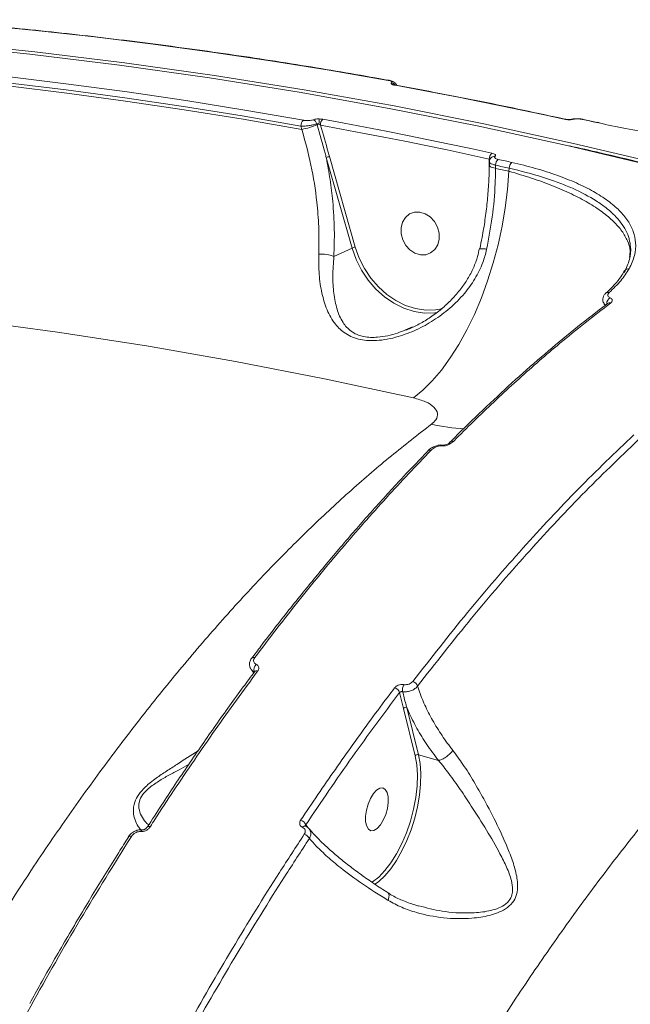
# Model space of a CAD drawing. Units: millimetres. Extents: x -460 to 9301, y 1077 to 9461.
# Drawn here: x 6783 to 6907, y 5583 to 5783 of the extents above; entities that cross this region are included whole.
import ezdxf

# ---------------------------------------------------------------- set-up
doc = ezdxf.new("R2010")
doc.units = ezdxf.units.MM
doc.layers.add('DiKom', color=7, linetype='Continuous')

msp = doc.modelspace()

# ---------------------------------------------------------------- linework, layer by layer
at = {"layer": 'DiKom', "color": 7, "linetype": 'Continuous', "lineweight": 15}
for p, q in [((6839.94, 5761.29), (6840.13, 5760.62)), ((6843.13, 5761.76), (6843.2, 5761.54)), ((6897.18, 5762.65), (6899.95, 5762.03)), ((6899.8, 5762.02), (6900.25, 5761.93)), ((6899.98, 5762.03), (6899.95, 5762.03)), ((6899.99, 5762.07), (6900.41, 5761.97)), ((6850.94, 5736.79), (6845.72, 5755.14)), ((6845.06, 5754.93), (6850.28, 5736.59)), ((6878.06, 5753.76), (6878.03, 5751.85)), ((6878.07, 5754.62), (6878.06, 5753.76)), ((6878.06, 5753.76), (6878.12, 5753.75)), ((6878.12, 5753.35), (6878.12, 5754.07)), ((6878.12, 5753.35), (6878.12, 5753.33)), ((6879.36, 5752.74), (6879.36, 5753.37)), ((6882.12, 5752.76), (6882.06, 5752.14)), ((6846.6, 5734.85), (6850.28, 5736.59)), ((6876.21, 5736.42), (6876.21, 5736.43)), ((6901.66, 5727.4), (6901.7, 5727.43)), ((6901.56, 5724.97), (6901.31, 5725.33)), ((6862.5, 5720.59), (6861.09, 5720.01)), ((6829.94, 5653.49), (6829.91, 5653.45)), ((6830.52, 5650.75), (6830.51, 5650.74)), ((6859.91, 5646.53), (6860.69, 5643.3)), ((6863.74, 5633.94), (6861.36, 5643.52)), ((6860.69, 5643.3), (6863.07, 5633.72)), ((6867.78, 5632.78), (6863.74, 5633.94)), ((6808.8, 5619.27), (6808.8, 5619.26)), ((6804.96, 5617.28), (6804.94, 5617.24))]:
    msp.add_line(p, q, dxfattribs=at)
at = {"layer": 'DiKom', "color": 7, "linetype": 'Continuous', "lineweight": 15, "flags": 128}
for points in [[(6694.41, 5781.62), (6712.47, 5781.18), (6730.57, 5780.39), (6748.7, 5779.24), (6766.85, 5777.73), (6785.02, 5775.87), (6803.21, 5773.66), (6821.4, 5771.09), (6839.6, 5768.17), (6857.79, 5764.89), (6875.98, 5761.27), (6894.14, 5757.3)], [(6910.65, 5754.1), (6895.16, 5757.77), (6876.99, 5761.75), (6858.8, 5765.37), (6840.61, 5768.64), (6822.41, 5771.56), (6804.22, 5774.13), (6786.03, 5776.35), (6767.86, 5778.21), (6749.71, 5779.71), (6731.58, 5780.86), (6713.48, 5781.66), (6695.42, 5782.1)], [(6762.45, 5782.83), (6774.32, 5781.83), (6786.2, 5780.67), (6798.09, 5779.36), (6809.98, 5777.9), (6821.88, 5776.29), (6833.78, 5774.53), (6845.68, 5772.62), (6857.58, 5770.56)], [(6744.89, 5773.55), (6756.75, 5772.55), (6768.62, 5771.39), (6780.5, 5770.09), (6792.38, 5768.63), (6804.27, 5767.02), (6816.16, 5765.26), (6828.05, 5763.35), (6839.94, 5761.29)], [(6840.43, 5762.47), (6828.54, 5764.54), (6816.64, 5766.45), (6804.74, 5768.21), (6792.84, 5769.82), (6780.95, 5771.28), (6769.06, 5772.59), (6757.18, 5773.74), (6745.31, 5774.75)], [(6840.13, 5760.62), (6828.21, 5762.69), (6816.3, 5764.6), (6804.39, 5766.37), (6792.48, 5767.98), (6780.57, 5769.44), (6768.67, 5770.75), (6756.77, 5771.91), (6744.88, 5772.91)], [(6857.72, 5770.57), (6857.67, 5770.58), (6857.58, 5770.56)], [(6859.15, 5769.58), (6859.1, 5769.59), (6859, 5769.57)], [(6859, 5769.57), (6863.28, 5768.78), (6867.56, 5767.97), (6871.84, 5767.14), (6876.12, 5766.29), (6880.39, 5765.42), (6884.67, 5764.53), (6888.94, 5763.62), (6893.22, 5762.7)], [(6843.88, 5761.48), (6848.15, 5760.69), (6852.43, 5759.88), (6856.7, 5759.06), (6860.98, 5758.21), (6865.25, 5757.34), (6869.52, 5756.45), (6873.79, 5755.55), (6878.07, 5754.62)], [(6878.6, 5755.8), (6874.32, 5756.73), (6870.05, 5757.64), (6865.77, 5758.52), (6861.49, 5759.39), (6857.22, 5760.24), (6852.94, 5761.07), (6848.66, 5761.88), (6844.38, 5762.67)], [(6893.37, 5762.71), (6893.31, 5762.72), (6893.22, 5762.7)], [(6897.18, 5762.65), (6897.13, 5762.66), (6897.04, 5762.64)], [(6897.04, 5762.64), (6897.38, 5762.56), (6897.73, 5762.48), (6898.07, 5762.41), (6898.42, 5762.33), (6898.76, 5762.25), (6899.11, 5762.17), (6899.45, 5762.1), (6899.8, 5762.02)], [(6899.95, 5762.03), (6899.89, 5762.04), (6899.8, 5762.02)], [(6894.14, 5757.3), (6894.15, 5757.3), (6912.3, 5752.97), (6930.43, 5748.31), (6948.52, 5743.29)], [(6878.12, 5753.33), (6878.15, 5753.23), (6878.26, 5753.12), (6878.44, 5753), (6878.69, 5752.9), (6879, 5752.81), (6879.36, 5752.74)], [(6879.36, 5753.37), (6879.71, 5753.3), (6880.05, 5753.22), (6880.4, 5753.14), (6880.74, 5753.07), (6881.09, 5752.99), (6881.43, 5752.91), (6881.78, 5752.83), (6882.12, 5752.76)], [(6882.66, 5753.94), (6882.31, 5754.01), (6881.97, 5754.09), (6881.62, 5754.17), (6881.28, 5754.25), (6880.93, 5754.32), (6880.58, 5754.4), (6880.24, 5754.48), (6879.89, 5754.55)], [(6882.06, 5752.14), (6881.77, 5748.46), (6881.31, 5744.73), (6880.67, 5740.99), (6879.86, 5737.25), (6878.88, 5733.57), (6877.75, 5729.97), (6876.48, 5726.49), (6875.07, 5723.15), (6873.54, 5719.99), (6871.91, 5717.04), (6870.19, 5714.32), (6868.39, 5711.86), (6866.53, 5709.68), (6864.63, 5707.8), (6862.71, 5706.24)], [(6882.06, 5752.14), (6881.72, 5752.21), (6881.38, 5752.29), (6881.05, 5752.36), (6880.71, 5752.44), (6880.37, 5752.51), (6880.03, 5752.59), (6879.7, 5752.66), (6879.36, 5752.74)], [(6860.23, 5739.48), (6860.21, 5740.71), (6860.51, 5741.85), (6861.09, 5742.8), (6861.92, 5743.49), (6862.92, 5743.86), (6864.02, 5743.87), (6865.11, 5743.54), (6866.13, 5742.88), (6866.97, 5741.95), (6867.58, 5740.83), (6867.91, 5739.6), (6867.92, 5738.36), (6867.63, 5737.22), (6867.04, 5736.27), (6866.21, 5735.59), (6865.21, 5735.22), (6864.12, 5735.2), (6863.02, 5735.54), (6862.01, 5736.2), (6861.16, 5737.13), (6860.55, 5738.25), (6860.23, 5739.48)], [(6850.28, 5736.59), (6851.09, 5734.29), (6852.18, 5732.11), (6853.52, 5730.08), (6855.09, 5728.26), (6856.85, 5726.69), (6858.76, 5725.39), (6860.78, 5724.4), (6862.87, 5723.74), (6864.98, 5723.42), (6867.07, 5723.45), (6867.61, 5723.52)], [(6868.53, 5724.26), (6867.22, 5724.05), (6865.2, 5724.02), (6863.15, 5724.33), (6861.13, 5724.97), (6859.17, 5725.93), (6857.31, 5727.19), (6855.61, 5728.72), (6854.09, 5730.48), (6852.78, 5732.45), (6851.73, 5734.56), (6850.94, 5736.79)], [(6700.69, 5728.15), (6718.64, 5727.15), (6736.61, 5725.8), (6754.61, 5724.08), (6772.62, 5722), (6790.64, 5719.56), (6808.66, 5716.77), (6826.69, 5713.61), (6844.7, 5710.1), (6862.71, 5706.24)], [(6865.64, 5695.49), (6865.61, 5695.46), (6865.61, 5695.46)], [(6868.49, 5696.5), (6868.52, 5696.54), (6868.55, 5696.58), (6868.58, 5696.61), (6868.61, 5696.64), (6868.64, 5696.66), (6868.66, 5696.67), (6868.69, 5696.67), (6868.72, 5696.67)], [(6863.07, 5633.72), (6863.39, 5631.88), (6863.52, 5629.83), (6863.45, 5627.6), (6863.18, 5625.27), (6862.73, 5622.87), (6862.1, 5620.48), (6861.31, 5618.14), (6860.37, 5615.92), (6859.31, 5613.87), (6858.16, 5612.03), (6856.94, 5610.45), (6855.68, 5609.16), (6854.41, 5608.21), (6854.35, 5608.18)], [(6854.8, 5607.63), (6855.7, 5608.26), (6856.94, 5609.41), (6858.16, 5610.84), (6859.32, 5612.53), (6860.4, 5614.44), (6861.38, 5616.53), (6862.25, 5618.75), (6862.97, 5621.06), (6863.53, 5623.4), (6863.93, 5625.73), (6864.16, 5628), (6864.2, 5630.15), (6864.06, 5632.15), (6863.74, 5633.94)], [(6856.51, 5627.21), (6855.9, 5627.16), (6855.25, 5626.77), (6854.61, 5626.05), (6854.02, 5625.08), (6853.53, 5623.93), (6853.19, 5622.7), (6853.03, 5621.48), (6853.04, 5620.37), (6853.25, 5619.47), (6853.62, 5618.84), (6854.12, 5618.54), (6854.73, 5618.59), (6855.38, 5618.99), (6856.03, 5619.7), (6856.62, 5620.67), (6857.1, 5621.82), (6857.44, 5623.06), (6857.61, 5624.28), (6857.59, 5625.38), (6857.39, 5626.29), (6857.02, 5626.91), (6856.51, 5627.21)], [(6809.43, 5619.37), (6809.27, 5619.41), (6809.12, 5619.42), (6808.99, 5619.4), (6808.89, 5619.36), (6808.82, 5619.29), (6808.8, 5619.27)], [(6805.59, 5617.38), (6805.43, 5617.41), (6805.29, 5617.42), (6805.16, 5617.41), (6805.06, 5617.37), (6804.98, 5617.31), (6804.96, 5617.28)], [(6807.48, 5618.36), (6807.52, 5618.45), (6807.56, 5618.52), (6807.61, 5618.59), (6807.65, 5618.64), (6807.7, 5618.68), (6807.75, 5618.71), (6807.79, 5618.72), (6807.84, 5618.71)]]:
    msp.add_lwpolyline(points, dxfattribs=at)
at = {"layer": 'DiKom', "color": 7, "linetype": 'Continuous', "lineweight": 15}
for centre, radius, start, end in [((6858.14, 5769.04), 1.03, 34.1365, 81.7063), ((6858.54, 5769.05), 0.681, 66.8006, 97.9149), ((6841.4, 5761.37), 1.47, 131.1831, 183.2457), ((6836.1, 5779.69), 19.49, 281.9238, 291.3542), ((6842.03, 5761.51), 1.13, 12.4909, 70.6973), ((6844.49, 5758.26), 3.52, 104.9394, 111.6127), ((6853.35, 5761.73), 9.76, 174.0256, 180.3579), ((6845.34, 5761.57), 1.46, 130.8765, 183.1666), ((6894.96, 5762.1), 0.591, 73.1502, 104.3669), ((6846.44, 5751.63), 3.58, 101.6275, 112.7166), ((6879.58, 5754.65), 1.51, 130.3722, 181.1727), ((6879.11, 5754.35), 0.841, 80.4175, 129.9356), ((6880.88, 5753.4), 1.52, 130.5915, 180.9495), ((6883.65, 5752.78), 1.52, 130.5499, 180.7883), ((6844.27, 5729.9), 5.47, 64.845, 97.5701), ((6851.66, 5733.28), 3.58, 101.6275, 112.7166), ((6876.61, 5733.1), 3.35, 73.6859, 96.8218), ((6906.28, 5731.52), 0.884, 81.1947, 151.5295), ((6902.17, 5726.86), 0.745, 74.8629, 129.4722), ((6903.31, 5725.29), 1.44, 122.0724, 177.865), ((6902.43, 5724.79), 0.683, 72.0125, 126.8549), ((6874.13, 5733.05), 33.08, 256.4285, 268.0249), ((6868.84, 5698.37), 1.7, 264.0857, 321.0751), ((6870.61, 5696.82), 0.638, 70.0748, 133.1958), ((6866.06, 5695.02), 0.63, 69.6422, 131.6634), ((6830.34, 5653.08), 0.572, 65.9056, 134.7237), ((6831.72, 5651.21), 1.32, 129.8581, 203.3117), ((6830.93, 5650.36), 0.562, 65.1914, 136.5454), ((6858.51, 5646.08), 1.47, 17.7535, 74.1787), ((6862.91, 5647.08), 2.41, 154.1573, 188.9748), ((6862.16, 5647.34), 1.48, 19.3442, 73.7688), ((6861.19, 5642.9), 0.645, 74.8048, 141.1154), ((6863.57, 5633.32), 0.645, 74.8047, 141.1162), ((6839.45, 5619.12), 1.6, 23.6327, 74.7619), ((6840.74, 5618.91), 0.587, 79.7907, 147.2618), ((6840.17, 5616.23), 1.64, 26.0573, 74.3907)]:
    msp.add_arc(centre, radius, start, end, dxfattribs=at)
for points, knots in [([(6762.57, 5782.85), (6765.53, 5782.61), (6774.11, 5781.91), (6788.32, 5780.53), (6805.2, 5778.59), (6822.09, 5776.35), (6838.7, 5773.85), (6850.57, 5771.85), (6856.81, 5770.73), (6857.72, 5770.57)], [0, 0, 0, 0, 0.0934434, 0.2709077, 0.448374, 0.6258411, 0.8033092, 0.9714394, 1, 1, 1, 1]), ([(6857.58, 5770.56), (6857.73, 5770.52), (6858.03, 5770.46), (6858.31, 5770.33), (6858.42, 5770.19), (6858.33, 5770.11), (6858.29, 5770.06)], [0, 0, 0, 0, 0.256621, 0.513659, 0.761223, 1, 1, 1, 1]), ([(6857.71, 5770.57), (6857.75, 5770.56), (6858.08, 5770.51), (6858.5, 5770.38), (6858.96, 5770.1), (6859.22, 5769.79), (6859.27, 5769.59), (6859.28, 5769.52)], [0, 0, 0, 0, 0.056023, 0.451624, 0.712355, 0.912175, 1, 1, 1, 1]), ([(6858.29, 5770.06), (6858.25, 5770.03), (6858.16, 5769.95), (6858.23, 5769.83), (6858.38, 5769.75), (6858.44, 5769.72)], [0, 0, 0, 0, 0.350959, 0.701391, 1, 1, 1, 1]), ([(6858.44, 5769.72), (6858.48, 5769.7), (6858.63, 5769.64), (6858.85, 5769.6), (6859, 5769.57)], [0, 0, 0, 0, 0.2879213, 1, 1, 1, 1]), ([(6858.8, 5769.67), (6858.8, 5769.68), (6858.8, 5769.68), (6858.8, 5769.67), (6858.81, 5769.67)], [0, 0, 0, 0, 0.3367662, 1, 1, 1, 1]), ([(6858.8, 5769.67), (6858.82, 5769.67), (6858.85, 5769.66), (6858.97, 5769.62), (6859.09, 5769.6), (6859.15, 5769.59)], [0, 0, 0, 0, 0.2803509, 0.6223189, 1, 1, 1, 1]), ([(6859.15, 5769.58), (6862.11, 5769.03), (6870.71, 5767.44), (6882.12, 5765.15), (6890.56, 5763.32), (6893.37, 5762.71)], [0, 0, 0, 0, 0.259794, 0.753205, 1, 1, 1, 1]), ([(6839.94, 5761.29), (6840.01, 5761.29), (6840.34, 5761.28), (6840.97, 5761.3), (6841.79, 5761.41), (6842.56, 5761.56), (6842.94, 5761.69), (6843.13, 5761.76)], [0, 0, 0, 0, 0.0748908, 0.3151648, 0.5451327, 0.7714954, 1, 1, 1, 1]), ([(6842.41, 5762.58), (6842.29, 5762.54), (6842.06, 5762.47), (6841.59, 5762.41), (6841.08, 5762.4), (6840.69, 5762.43), (6840.48, 5762.46), (6840.43, 5762.47)], [0, 0, 0, 0, 0.224954, 0.449581, 0.680328, 0.923813, 1, 1, 1, 1]), ([(6843.64, 5762.74), (6843.5, 5762.74), (6843.2, 5762.74), (6842.76, 5762.68), (6842.52, 5762.61), (6842.41, 5762.58)], [0, 0, 0, 0, 0.298623, 0.649048, 1, 1, 1, 1]), ([(6843.13, 5761.76), (6843.17, 5761.76), (6843.21, 5761.77), (6843.31, 5761.76), (6843.43, 5761.74), (6843.53, 5761.69), (6843.59, 5761.66)], [0, 0, 0, 0, 0.261838, 0.3210036, 0.6715723, 1, 1, 1, 1]), ([(6843.2, 5761.54), (6843.75, 5759.62), (6844.38, 5757.42), (6844.98, 5755.22), (6845.06, 5754.93)], [0, 0, 0, 0, 0.8707687, 1, 1, 1, 1]), ([(6843.59, 5761.66), (6843.66, 5761.63), (6843.76, 5761.57), (6843.85, 5761.5), (6843.88, 5761.48)], [0, 0, 0, 0, 0.705379, 1, 1, 1, 1]), ([(6844.38, 5762.67), (6844.31, 5762.68), (6844.08, 5762.72), (6843.82, 5762.73), (6843.64, 5762.74)], [0, 0, 0, 0, 0.287922, 1, 1, 1, 1]), ([(6845.72, 5755.14), (6845.64, 5755.42), (6845.03, 5757.54), (6844.41, 5759.65), (6843.88, 5761.48)], [0, 0, 0, 0, 0.134365, 1, 1, 1, 1]), ([(6893.22, 5762.7), (6893.24, 5762.69), (6893.41, 5762.66), (6893.77, 5762.6), (6894.28, 5762.58), (6894.76, 5762.6), (6895.01, 5762.64), (6895.13, 5762.67)], [0, 0, 0, 0, 0.0372318, 0.2778758, 0.5185808, 0.7592337, 1, 1, 1, 1]), ([(6893.37, 5762.71), (6893.4, 5762.71), (6893.51, 5762.68), (6893.77, 5762.64), (6894.14, 5762.62), (6894.47, 5762.63), (6894.71, 5762.65), (6894.78, 5762.67), (6894.81, 5762.68)], [0, 0, 0, 0, 0.061086, 0.255486, 0.472738, 0.697195, 0.869548, 1, 1, 1, 1]), ([(6894.81, 5762.67), (6894.84, 5762.68), (6895.11, 5762.76), (6895.59, 5762.8), (6896.08, 5762.78), (6896.27, 5762.77)], [0, 0, 0, 0, 0.0754522, 0.6523647, 1, 1, 1, 1]), ([(6895.13, 5762.67), (6895.25, 5762.69), (6895.49, 5762.74), (6895.98, 5762.76), (6896.49, 5762.73), (6896.84, 5762.68), (6897.01, 5762.64), (6897.04, 5762.64)], [0, 0, 0, 0, 0.240736, 0.481357, 0.722092, 0.962799, 1, 1, 1, 1]), ([(6896.27, 5762.77), (6896.33, 5762.77), (6896.65, 5762.76), (6896.95, 5762.7), (6897.18, 5762.65)], [0, 0, 0, 0, 0.209487, 1, 1, 1, 1]), ([(6900.25, 5761.93), (6902.04, 5761.55), (6905.76, 5760.75), (6911.56, 5759.78), (6917.39, 5758.96), (6923.03, 5758.32), (6928.7, 5757.8), (6934.33, 5757.41), (6939.84, 5757.16), (6945.16, 5757.02), (6950.21, 5757.01), (6954.55, 5757.08), (6957.02, 5757.2), (6958.05, 5757.25)], [0, 0, 0, 0, 0.0973901, 0.2029663, 0.294015, 0.3853517, 0.4763986, 0.5677237, 0.6593415, 0.7506668, 0.8420174, 0.9336603, 1, 1, 1, 1]), ([(6840.13, 5760.62), (6840.78, 5758.22), (6842.12, 5753.36), (6843.13, 5746.72), (6843.63, 5740.65), (6843.58, 5737.19), (6843.55, 5735.32)], [0, 0, 0, 0, 0.284862, 0.57775, 0.771567, 1, 1, 1, 1]), ([(6894.31, 5757.29), (6896.4, 5756.82), (6904.1, 5755.09), (6917.41, 5751.8), (6933.46, 5747.62), (6943.88, 5744.67), (6948.7, 5743.31)], [0, 0, 0, 0, 0.114597, 0.424107, 0.733617, 1, 1, 1, 1]), ([(6879.25, 5755.18), (6879.25, 5755.19), (6879.32, 5755.25), (6879.37, 5755.37), (6879.27, 5755.54), (6879.01, 5755.69), (6878.74, 5755.76), (6878.6, 5755.8)], [0, 0, 0, 0, 0.03729, 0.278236, 0.519046, 0.759558, 1, 1, 1, 1]), ([(6879.89, 5754.55), (6879.76, 5754.59), (6879.48, 5754.66), (6879.22, 5754.82), (6879.12, 5754.99), (6879.17, 5755.11), (6879.24, 5755.17), (6879.25, 5755.18)], [0, 0, 0, 0, 0.240475, 0.481017, 0.721889, 0.962879, 1, 1, 1, 1]), ([(6846.6, 5734.85), (6846.66, 5736.66), (6846.78, 5740.31), (6846.45, 5745.58), (6845.88, 5750.48), (6845.33, 5753.44), (6845.06, 5754.93)], [0, 0, 0, 0, 0.279448, 0.563418, 0.780713, 1, 1, 1, 1]), ([(6876.16, 5736.44), (6876.32, 5737.2), (6876.73, 5739.13), (6877.24, 5742.28), (6877.68, 5745.86), (6877.96, 5749.43), (6878.08, 5751.93), (6878.07, 5753.2), (6878.07, 5753.33)], [0, 0, 0, 0, 0.135493, 0.344644, 0.555093, 0.766126, 0.976756, 1, 1, 1, 1]), ([(6878.07, 5754.62), (6878.11, 5754.6), (6878.18, 5754.58), (6878.22, 5754.55), (6878.23, 5754.54)], [0, 0, 0, 0, 0.709133, 1, 1, 1, 1]), ([(6878.13, 5754.07), (6878.13, 5754.06), (6878.08, 5753.97), (6878.26, 5753.78), (6878.67, 5753.54), (6879.13, 5753.43), (6879.36, 5753.37)], [0, 0, 0, 0, 0.030302, 0.353689, 0.676796, 1, 1, 1, 1]), ([(6878.13, 5754.07), (6878.13, 5754.09), (6878.1, 5754.26), (6878.22, 5754.57), (6878.4, 5754.86), (6878.54, 5754.96), (6878.57, 5754.99)], [0, 0, 0, 0, 0.055422, 0.486603, 0.869279, 1, 1, 1, 1]), ([(6906.42, 5732.4), (6906.83, 5733.28), (6907.66, 5735.05), (6907.85, 5737.56), (6907.36, 5739.92), (6906.25, 5742.1), (6904.52, 5744.2), (6902.17, 5746.19), (6899.26, 5748.06), (6895.81, 5749.79), (6891.86, 5751.36), (6887.49, 5752.77), (6884.27, 5753.55), (6882.66, 5753.94)], [0, 0, 0, 0, 0.100969, 0.201936, 0.290338, 0.379023, 0.467424, 0.556114, 0.645089, 0.73378, 0.822425, 0.911353, 1, 1, 1, 1]), ([(6877.55, 5736.32), (6877.96, 5738.5), (6878.8, 5742.93), (6879.28, 5748.47), (6879.34, 5751.71), (6879.36, 5752.74)], [0, 0, 0, 0, 0.39848, 0.808515, 1, 1, 1, 1]), ([(6906.5, 5734.77), (6906.56, 5735.21), (6906.71, 5736.29), (6906.15, 5738.06), (6905.04, 5740.03), (6903.32, 5741.99), (6901.01, 5743.91), (6898.17, 5745.78), (6894.81, 5747.56), (6890.97, 5749.22), (6886.74, 5750.77), (6883.62, 5751.68), (6882.06, 5752.14)], [0, 0, 0, 0, 0.070795, 0.17371, 0.276942, 0.379856, 0.483123, 0.58671, 0.689976, 0.79321, 0.896766, 1, 1, 1, 1]), ([(6882.12, 5752.76), (6884.44, 5752.19), (6887.95, 5751.32), (6892.07, 5749.88), (6895.88, 5748.33), (6899.16, 5746.6), (6901.81, 5744.73), (6904.04, 5742.77), (6905.55, 5740.68), (6906.32, 5739.03), (6906.42, 5738.42), (6906.43, 5738.37)], [0, 0, 0, 0, 0.178198, 0.26962, 0.361714, 0.539912, 0.63136, 0.723488, 0.901029, 0.992137, 1, 1, 1, 1]), ([(6906.43, 5738.37), (6906.54, 5737.86), (6906.83, 5736.51), (6906.63, 5734.26), (6905.83, 5732.53), (6905.43, 5731.65)], [0, 0, 0, 0, 0.234386, 0.614041, 1, 1, 1, 1]), ([(6843.55, 5735.32), (6843.55, 5733.94), (6843.53, 5731.15), (6844.11, 5727.39), (6845.14, 5723.98), (6846.67, 5721.22), (6848.54, 5719.44), (6850.37, 5718.49), (6852.39, 5717.89), (6854.83, 5717.75), (6857.43, 5718.08), (6860.17, 5718.74), (6863.36, 5719.96), (6866.87, 5721.89), (6870.17, 5724.35), (6872.99, 5727.17), (6875.24, 5730.3), (6876.77, 5733.32), (6877.32, 5735.42), (6877.55, 5736.32)], [0, 0, 0, 0, 0.0747582, 0.1519095, 0.2273908, 0.3051764, 0.3688496, 0.4010394, 0.4343296, 0.4904571, 0.5278011, 0.5660845, 0.6301027, 0.6957657, 0.7637287, 0.8332237, 0.8928272, 0.9540615, 1, 1, 1, 1]), ([(6861.12, 5719.94), (6861.28, 5720), (6862.24, 5720.35), (6863.96, 5721.2), (6866.24, 5722.56), (6868.43, 5724.22), (6870.5, 5726.14), (6872.26, 5728.2), (6873.77, 5730.34), (6874.9, 5732.54), (6875.7, 5734.61), (6875.97, 5735.93), (6876.07, 5736.46)], [0, 0, 0, 0, 0.022225, 0.131681, 0.245767, 0.364652, 0.487112, 0.611019, 0.71549, 0.825382, 0.930883, 1, 1, 1, 1]), ([(6861.09, 5720.01), (6860.57, 5719.78), (6859.42, 5719.28), (6857.51, 5718.79), (6855.17, 5718.42), (6852.58, 5718.51), (6850.93, 5719.18), (6849.51, 5720.14), (6848.23, 5721.6), (6847.15, 5724.18), (6846.54, 5727.35), (6846.32, 5730.9), (6846.5, 5733.52), (6846.6, 5734.85)], [0, 0, 0, 0, 0.051286, 0.112612, 0.175402, 0.264114, 0.351742, 0.367573, 0.472172, 0.60133, 0.73479, 0.865735, 1, 1, 1, 1]), ([(6901.64, 5727.42), (6901.76, 5727.52), (6902.48, 5728.13), (6903.54, 5729.25), (6904.72, 5730.67), (6905.23, 5731.57), (6905.46, 5731.96)], [0, 0, 0, 0, 0.067159, 0.40181, 0.737305, 1, 1, 1, 1]), ([(6902.36, 5727.58), (6903.2, 5728.37), (6904.88, 5729.95), (6905.91, 5731.58), (6906.42, 5732.4)], [0, 0, 0, 0, 0.496493, 1, 1, 1, 1]), ([(6901.38, 5725.33), (6901.3, 5725.42), (6901.09, 5725.69), (6901.03, 5726.26), (6901.2, 5726.84), (6901.45, 5727.22), (6901.66, 5727.38), (6901.71, 5727.42)], [0, 0, 0, 0, 0.142973, 0.415521, 0.655749, 0.915329, 1, 1, 1, 1]), ([(6902.55, 5726.51), (6902.45, 5726.56), (6902.24, 5726.67), (6902.07, 5726.91), (6902.06, 5727.23), (6902.25, 5727.45), (6902.36, 5727.58)], [0, 0, 0, 0, 0.1849053, 0.368597, 0.6500906, 1, 1, 1, 1]), ([(6870.19, 5697.27), (6870.66, 5697.76), (6873.09, 5700.25), (6877.5, 5704.49), (6883.41, 5709.97), (6889.31, 5715.16), (6895.21, 5720.04), (6899.45, 5723.42), (6901.73, 5725.09), (6902.04, 5725.32)], [0, 0, 0, 0, 0.0444669, 0.2305689, 0.416249, 0.6012942, 0.7858975, 0.9708698, 1, 1, 1, 1]), ([(6870.83, 5697.42), (6871.17, 5697.77), (6872.86, 5699.47), (6877.29, 5703.82), (6884.11, 5710.18), (6893.02, 5717.96), (6899.2, 5722.76), (6902.65, 5725.44)], [0, 0, 0, 0, 0.0321659, 0.1608352, 0.4183961, 0.6759569, 1, 1, 1, 1]), ([(6901.37, 5725.32), (6901.41, 5725.24), (6901.46, 5725.14), (6901.58, 5725.07), (6901.6, 5725.06)], [0, 0, 0, 0, 0.782987, 1, 1, 1, 1]), ([(6902.02, 5725.34), (6902.04, 5725.35), (6902.08, 5725.38), (6902.07, 5725.37), (6902.06, 5725.36)], [0, 0, 0, 0, 0.577628, 1, 1, 1, 1]), ([(6902.65, 5725.44), (6902.67, 5725.46), (6902.84, 5725.59), (6903.01, 5725.83), (6903.01, 5726.12), (6902.86, 5726.35), (6902.65, 5726.46), (6902.55, 5726.51)], [0, 0, 0, 0, 0.063935, 0.388591, 0.645587, 0.822299, 1, 1, 1, 1]), ([(6862.71, 5706.24), (6863.58, 5705.99), (6865.32, 5705.51), (6867.02, 5704.38), (6867.75, 5703.1), (6867.48, 5701.88), (6866.7, 5701.18), (6866.37, 5700.89)], [0, 0, 0, 0, 0.218019, 0.433237, 0.643789, 0.851437, 1, 1, 1, 1]), ([(6765.87, 5235.56), (6766.43, 5241.46), (6767.56, 5253.26), (6769.85, 5271.28), (6772.59, 5289.52), (6775.83, 5308.06), (6779.56, 5326.79), (6783.79, 5345.75), (6788.51, 5364.75), (6793.37, 5382.55), (6798.26, 5399.07), (6803.1, 5414.33), (6808.23, 5429.5), (6813.66, 5444.57), (6819.37, 5459.52), (6825.38, 5474.33), (6831.65, 5488.93), (6838.1, 5503.09), (6844.71, 5516.86), (6851.46, 5530.17), (6858.43, 5543.18), (6865.6, 5555.88), (6872.99, 5568.26), (6880.57, 5580.27), (6888.31, 5591.88), (6896.11, 5602.9), (6903.98, 5613.38), (6911.86, 5623.26), (6919.85, 5632.67), (6927.95, 5641.6), (6936.15, 5650.03), (6944.43, 5657.93), (6952.76, 5665.27), (6961.22, 5672.09), (6969.79, 5678.35), (6978.44, 5684.02), (6987.07, 5688.99), (6995.65, 5693.26), (7004.14, 5696.82), (7012.55, 5699.64), (7020.87, 5701.79), (7026.32, 5702.6), (7029.04, 5703.01)], [0, 0, 0, 0, 0.027681, 0.055363, 0.083423, 0.111482, 0.140112, 0.168742, 0.197777, 0.226811, 0.250286, 0.274008, 0.297742, 0.321464, 0.345573, 0.369694, 0.393803, 0.418181, 0.441578, 0.465222, 0.488877, 0.512521, 0.53655, 0.56059, 0.584619, 0.608915, 0.632257, 0.655844, 0.679443, 0.70303, 0.727002, 0.750984, 0.774955, 0.799193, 0.824178, 0.849162, 0.874296, 0.89943, 0.924497, 0.949564, 0.974782, 1, 1, 1, 1]), ([(6866.37, 5700.89), (6863.66, 5698.8), (6858.26, 5694.63), (6850.12, 5687.62), (6841.99, 5680.07), (6833.8, 5671.89), (6825.6, 5663.09), (6817.38, 5653.66), (6809.22, 5643.67), (6801.23, 5633.26), (6793.43, 5622.5), (6784.93, 5610.1), (6775.71, 5595.75), (6765.87, 5579.29), (6757.07, 5563.49), (6749.27, 5548.57), (6742.47, 5534.87), (6735.95, 5521.01), (6729.71, 5507.02), (6723.68, 5492.74), (6717.82, 5478.1), (6712.17, 5463.14), (6706.73, 5447.86), (6701.56, 5432.39), (6696.71, 5416.92), (6692.2, 5401.53), (6688.02, 5386.21), (6684.11, 5370.81), (6680.48, 5355.26), (6677.13, 5339.6), (6674.07, 5323.83), (6671.35, 5308.1), (6668.98, 5292.59), (6666.96, 5277.38), (6665.29, 5262.45), (6663.95, 5247.65), (6662.93, 5232.92), (6662.25, 5218.31), (6661.91, 5203.82), (6661.92, 5189.58), (6662.29, 5175.56), (6663, 5161.79), (6663.78, 5152.89), (6664.17, 5148.44)], [0, 0, 0, 0, 0.023309, 0.046618, 0.070089, 0.09356, 0.117542, 0.141524, 0.165683, 0.189842, 0.213152, 0.236462, 0.268089, 0.29974, 0.331366, 0.355525, 0.379684, 0.403011, 0.426339, 0.449828, 0.473317, 0.497316, 0.521315, 0.54549, 0.569665, 0.593031, 0.616397, 0.639924, 0.663452, 0.687489, 0.711527, 0.73574, 0.759953, 0.783377, 0.806802, 0.830388, 0.853975, 0.878071, 0.902167, 0.926438, 0.95071, 0.975355, 1, 1, 1, 1]), ([(6907.36, 5698.75), (6903.6, 5695.15), (6896.07, 5687.94), (6884.83, 5675.85), (6873.63, 5662.91), (6866.26, 5653.49), (6862.58, 5648.77)], [0, 0, 0, 0, 0.24825, 0.49719, 0.748238, 1, 1, 1, 1]), ([(6863.56, 5647.84), (6867.19, 5652.48), (6874.46, 5661.78), (6885.58, 5674.65), (6896.84, 5686.78), (6904.44, 5694.05), (6908.24, 5697.7)], [0, 0, 0, 0, 0.248251, 0.49719, 0.748239, 1, 1, 1, 1]), ([(6868.49, 5696.5), (6868.53, 5696.5), (6868.68, 5696.48), (6869.01, 5696.49), (6869.5, 5696.6), (6870.2, 5696.89), (6870.58, 5697.21), (6870.83, 5697.42)], [0, 0, 0, 0, 0.034937, 0.162044, 0.336276, 0.559168, 1, 1, 1, 1]), ([(6829.95, 5653.43), (6830.57, 5654.26), (6833.07, 5657.62), (6837.5, 5663.29), (6843.25, 5670.42), (6849.04, 5677.3), (6854.86, 5683.94), (6860.4, 5690.01), (6864, 5693.73), (6865.64, 5695.43)], [0, 0, 0, 0, 0.053161, 0.215203, 0.377368, 0.539624, 0.701933, 0.864253, 1, 1, 1, 1]), ([(6830.57, 5653.61), (6833.48, 5657.42), (6839.31, 5665.05), (6848.2, 5675.8), (6857.19, 5686.08), (6863.24, 5692.43), (6866.28, 5695.61)], [0, 0, 0, 0, 0.248874, 0.498194, 0.748869, 1, 1, 1, 1]), ([(6865.65, 5695.48), (6865.7, 5695.55), (6865.96, 5695.83), (6866.52, 5696.2), (6867.31, 5696.55), (6868.06, 5696.72), (6868.51, 5696.67), (6868.7, 5696.65)], [0, 0, 0, 0, 0.087285, 0.380925, 0.623995, 0.839674, 1, 1, 1, 1]), ([(6866.28, 5695.61), (6866.52, 5695.82), (6866.87, 5696.13), (6867.54, 5696.41), (6868, 5696.51), (6868.32, 5696.52), (6868.46, 5696.5), (6868.49, 5696.5)], [0, 0, 0, 0, 0.445609, 0.662337, 0.836485, 0.965733, 1, 1, 1, 1]), ([(6829.88, 5651.22), (6829.77, 5651.37), (6829.53, 5651.73), (6829.47, 5652.4), (6829.62, 5653.03), (6829.86, 5653.35), (6829.96, 5653.47)], [0, 0, 0, 0, 0.222672, 0.517923, 0.804809, 1, 1, 1, 1]), ([(6830.87, 5652.23), (6830.75, 5652.3), (6830.53, 5652.44), (6830.35, 5652.75), (6830.33, 5653.11), (6830.43, 5653.41), (6830.55, 5653.57), (6830.57, 5653.61)], [0, 0, 0, 0, 0.221099, 0.441851, 0.674498, 0.92513, 1, 1, 1, 1]), ([(6831.16, 5650.87), (6831.19, 5650.91), (6831.3, 5651.07), (6831.41, 5651.36), (6831.38, 5651.71), (6831.21, 5652.03), (6830.98, 5652.16), (6830.87, 5652.23)], [0, 0, 0, 0, 0.07334, 0.322529, 0.55505, 0.777384, 1, 1, 1, 1]), ([(6808.81, 5619.25), (6809.76, 5620.73), (6812.52, 5625.04), (6817.14, 5631.94), (6822.67, 5639.94), (6827.14, 5646.2), (6829.77, 5649.71), (6830.53, 5650.73)], [0, 0, 0, 0, 0.134353, 0.38929, 0.6436, 0.897192, 1, 1, 1, 1]), ([(6809.43, 5619.37), (6809.74, 5619.86), (6811.31, 5622.29), (6815.66, 5628.94), (6822.56, 5639.1), (6828.3, 5646.95), (6831.16, 5650.87)], [0, 0, 0, 0, 0.044143, 0.220721, 0.610016, 1, 1, 1, 1]), ([(6830.36, 5650.5), (6830.36, 5650.5), (6830.22, 5650.72), (6830.02, 5650.98), (6829.82, 5651.22)], [0, 0, 0, 0, 0.028538, 1, 1, 1, 1]), ([(6829.88, 5651.22), (6829.9, 5651.17), (6830.03, 5650.94), (6830.29, 5650.8), (6830.5, 5650.69)], [0, 0, 0, 0, 0.203216, 1, 1, 1, 1]), ([(6830.52, 5650.75), (6830.53, 5650.77), (6830.56, 5650.8), (6830.55, 5650.8), (6830.55, 5650.8)], [0, 0, 0, 0, 0.396076, 1, 1, 1, 1]), ([(6858.91, 5647.49), (6858.59, 5647.06), (6856.95, 5644.9), (6852.93, 5639.47), (6846.88, 5631.04), (6842.21, 5624.12), (6839.87, 5620.66)], [0, 0, 0, 0, 0.050769, 0.253855, 0.626699, 1, 1, 1, 1]), ([(6860.74, 5648.13), (6860.71, 5648.14), (6860.52, 5648.17), (6860.15, 5648.16), (6859.65, 5648.04), (6859.21, 5647.81), (6859.01, 5647.6), (6858.91, 5647.49)], [0, 0, 0, 0, 0.047929, 0.285633, 0.523625, 0.76177, 1, 1, 1, 1]), ([(6860.53, 5646.71), (6860.58, 5646.7), (6860.9, 5646.66), (6861.52, 5646.68), (6862.34, 5646.9), (6863.08, 5647.3), (6863.4, 5647.66), (6863.56, 5647.84)], [0, 0, 0, 0, 0.048531, 0.286734, 0.524699, 0.762279, 1, 1, 1, 1]), ([(6862.58, 5648.77), (6862.48, 5648.66), (6862.28, 5648.45), (6861.84, 5648.23), (6861.34, 5648.11), (6860.96, 5648.1), (6860.77, 5648.13), (6860.74, 5648.13)], [0, 0, 0, 0, 0.237809, 0.475515, 0.713504, 0.951531, 1, 1, 1, 1]), ([(6870.71, 5634.81), (6870.52, 5635.05), (6869.55, 5636.3), (6867.95, 5638.6), (6866.12, 5641.69), (6864.6, 5644.79), (6863.91, 5646.82), (6863.56, 5647.84)], [0, 0, 0, 0, 0.056391, 0.288291, 0.522768, 0.760004, 1, 1, 1, 1]), ([(6840.92, 5619.76), (6844.04, 5624.37), (6850.29, 5633.62), (6856.7, 5642.22), (6859.91, 5646.53)], [0, 0, 0, 0, 0.49945, 1, 1, 1, 1]), ([(6859.91, 5646.53), (6859.95, 5646.56), (6860.01, 5646.62), (6860.16, 5646.69), (6860.33, 5646.72), (6860.46, 5646.72), (6860.52, 5646.71), (6860.53, 5646.71)], [0, 0, 0, 0, 0.238519, 0.476973, 0.714977, 0.952219, 1, 1, 1, 1]), ([(6861.36, 5643.52), (6861.3, 5643.75), (6861.01, 5644.81), (6860.74, 5645.87), (6860.53, 5646.71)], [0, 0, 0, 0, 0.218556, 1, 1, 1, 1]), ([(6861.36, 5643.52), (6861.88, 5642.38), (6862.88, 5640.16), (6864.86, 5636.82), (6866.55, 5634.38), (6867.59, 5633.03), (6867.78, 5632.78)], [0, 0, 0, 0, 0.320831, 0.622355, 0.927231, 1, 1, 1, 1]), ([(6819.11, 5634.75), (6817.7, 5633.83), (6815.59, 5632.46), (6812.69, 5630.62), (6810.5, 5629.13), (6808.5, 5627.56), (6806.99, 5625.87), (6806.08, 5624.08), (6805.91, 5622.29), (6806.28, 5620.68), (6806.87, 5619.46), (6807.34, 5618.93), (6807.54, 5618.71)], [0, 0, 0, 0, 0.171166, 0.253799, 0.336281, 0.429699, 0.504599, 0.579569, 0.689614, 0.802868, 0.916403, 1, 1, 1, 1]), ([(6857.57, 5604.42), (6858.49, 5603.93), (6860.33, 5602.94), (6864.07, 5601.66), (6868.84, 5600.74), (6873.86, 5600.64), (6877.54, 5601.18), (6879.8, 5601.88), (6881.47, 5602.68), (6882.84, 5603.87), (6883.63, 5605.37), (6883.88, 5606.96), (6883.76, 5609), (6883.13, 5611.54), (6881.79, 5615.2), (6879.75, 5619.68), (6877.31, 5624.39), (6874.94, 5628.54), (6872.85, 5631.91), (6871.39, 5633.88), (6870.71, 5634.81)], [0, 0, 0, 0, 0.051565, 0.103894, 0.193806, 0.286397, 0.343697, 0.372759, 0.402467, 0.436679, 0.467109, 0.496462, 0.52697, 0.580376, 0.634947, 0.725167, 0.818122, 0.880203, 0.943889, 1, 1, 1, 1]), ([(6870.71, 5634.81), (6870.69, 5634.78), (6870.59, 5634.64), (6870.31, 5634.3), (6869.8, 5633.8), (6869.11, 5633.31), (6868.4, 5632.93), (6867.99, 5632.83), (6867.79, 5632.78)], [0, 0, 0, 0, 0.035035, 0.155251, 0.366439, 0.577626, 0.788813, 1, 1, 1, 1]), ([(6809.11, 5619.71), (6808.99, 5619.81), (6808.51, 5620.19), (6807.78, 5621.16), (6807.13, 5622.59), (6807.01, 5624.18), (6807.72, 5625.78), (6809.13, 5627.25), (6811.05, 5628.57), (6813.17, 5629.8), (6815.23, 5630.89), (6816.54, 5631.6), (6817.17, 5631.95)], [0, 0, 0, 0, 0.0480193, 0.183453, 0.3185032, 0.4434197, 0.5250776, 0.6064967, 0.7118438, 0.8091782, 0.9067275, 1, 1, 1, 1]), ([(6867.79, 5632.78), (6867.79, 5632.77), (6868.5, 5631.93), (6869.99, 5630.02), (6872.23, 5626.89), (6874.8, 5623.03), (6877.58, 5618.66), (6879.94, 5614.53), (6881.65, 5611.15), (6882.55, 5608.73), (6882.86, 5606.85), (6882.71, 5605.44), (6882.11, 5604.2), (6880.83, 5603.2), (6879.25, 5602.56), (6877.05, 5602.05), (6873.44, 5601.77), (6868.74, 5602.03), (6865.37, 5602.91), (6863.81, 5603.32)], [0, 0, 0, 0, 0.0000358, 0.0640291, 0.1367722, 0.2096117, 0.3158926, 0.4222576, 0.4835285, 0.5446206, 0.5850502, 0.6088662, 0.6401554, 0.6755405, 0.7073261, 0.739258, 0.8038817, 0.9094549, 1, 1, 1, 1]), ([(6867.78, 5632.78), (6867.79, 5632.78), (6867.79, 5632.78), (6867.79, 5632.78), (6867.79, 5632.78)], [0, 0, 0, 0, 0.6744349, 1, 1, 1, 1]), ([(6839.87, 5620.66), (6839.85, 5620.62), (6839.74, 5620.45), (6839.65, 5620.14), (6839.69, 5619.77), (6839.89, 5619.44), (6840.13, 5619.3), (6840.24, 5619.23)], [0, 0, 0, 0, 0.079588, 0.319488, 0.549799, 0.774859, 1, 1, 1, 1]), ([(6840.84, 5619.49), (6840.82, 5619.51), (6840.78, 5619.56), (6840.8, 5619.64), (6840.86, 5619.71), (6840.9, 5619.75), (6840.92, 5619.76)], [0, 0, 0, 0, 0.225382, 0.538545, 0.883554, 1, 1, 1, 1]), ([(6840.82, 5619.5), (6840.82, 5619.5), (6840.81, 5619.51), (6840.83, 5619.5), (6840.84, 5619.49)], [0, 0, 0, 0, 0.0386546, 1, 1, 1, 1]), ([(6840.84, 5619.48), (6840.88, 5619.46), (6841.15, 5619.36), (6841.43, 5619.18), (6841.56, 5618.95), (6841.57, 5618.93)], [0, 0, 0, 0, 0.130543, 0.934409, 1, 1, 1, 1]), ([(6841.53, 5618.94), (6841.47, 5619.03), (6841.27, 5619.3), (6841.06, 5619.57), (6840.92, 5619.76)], [0, 0, 0, 0, 0.302099, 1, 1, 1, 1]), ([(6840.61, 5617.82), (6838.93, 5615.24), (6834.01, 5607.71), (6826.01, 5594.74), (6816.69, 5578.67), (6807.56, 5561.98), (6801.7, 5550.39), (6798.77, 5544.59)], [0, 0, 0, 0, 0.114455, 0.334501, 0.555076, 0.777266, 1, 1, 1, 1]), ([(6804.98, 5617.28), (6805.01, 5617.33), (6805.2, 5617.66), (6805.7, 5618.13), (6806.48, 5618.57), (6807.22, 5618.77), (6807.65, 5618.71), (6807.81, 5618.69)], [0, 0, 0, 0, 0.0638326, 0.3537421, 0.6079001, 0.8502241, 1, 1, 1, 1]), ([(6805.59, 5617.38), (6805.73, 5617.56), (6805.98, 5617.88), (6806.5, 5618.2), (6807, 5618.37), (6807.32, 5618.36), (6807.48, 5618.36)], [0, 0, 0, 0, 0.329216, 0.579772, 0.788602, 1, 1, 1, 1]), ([(6807.48, 5618.36), (6807.64, 5618.36), (6807.97, 5618.35), (6808.5, 5618.53), (6809, 5618.85), (6809.3, 5619.17), (6809.42, 5619.35), (6809.43, 5619.37)], [0, 0, 0, 0, 0.214771, 0.425928, 0.681714, 0.964149, 1, 1, 1, 1]), ([(6807.82, 5618.72), (6807.83, 5618.72), (6807.85, 5618.71), (6807.92, 5618.71), (6808.03, 5618.73), (6808.17, 5618.77), (6808.36, 5618.85), (6808.57, 5619), (6808.73, 5619.16), (6808.78, 5619.25), (6808.8, 5619.27)], [0, 0, 0, 0, 0.0280226, 0.1009076, 0.1766978, 0.285007, 0.4263166, 0.6302299, 0.8997463, 1, 1, 1, 1]), ([(6840.24, 5619.23), (6840.36, 5619.16), (6840.6, 5619.02), (6840.79, 5618.7), (6840.83, 5618.33), (6840.74, 5618.02), (6840.64, 5617.86), (6840.61, 5617.82)], [0, 0, 0, 0, 0.22636, 0.452727, 0.682383, 0.920776, 1, 1, 1, 1]), ([(6841.65, 5616.96), (6841.69, 5617.03), (6841.84, 5617.32), (6841.96, 5617.86), (6841.9, 5618.46), (6841.68, 5618.76), (6841.58, 5618.89)], [0, 0, 0, 0, 0.109735, 0.441253, 0.763407, 1, 1, 1, 1]), ([(6841.64, 5618.93), (6841.7, 5618.85), (6842.15, 5618.28), (6843.22, 5617.13), (6844.89, 5615.48), (6846.84, 5613.74), (6849.03, 5611.95), (6851.44, 5610.11), (6854.06, 5608.26), (6856.12, 5606.87), (6857.35, 5606.12), (6857.59, 5605.97)], [0, 0, 0, 0, 0.021203, 0.150905, 0.283495, 0.418352, 0.554773, 0.692041, 0.82939, 0.966102, 1, 1, 1, 1]), ([(6766.26, 5546.47), (6769.34, 5552.69), (6775.49, 5565.15), (6785.19, 5583.16), (6795.19, 5600.69), (6802.12, 5611.81), (6805.59, 5617.38)], [0, 0, 0, 0, 0.24825, 0.49719, 0.748238, 1, 1, 1, 1]), ([(6785, 5583.55), (6785.73, 5584.87), (6788.16, 5589.28), (6792.38, 5596.59), (6797.66, 5605.47), (6801.86, 5612.35), (6804.33, 5616.19), (6804.98, 5617.22)], [0, 0, 0, 0, 0.1125282, 0.3765075, 0.6404773, 0.9043762, 1, 1, 1, 1]), ([(6799.9, 5543.89), (6802.79, 5549.61), (6808.58, 5561.07), (6817.64, 5577.66), (6826.98, 5593.77), (6835.03, 5606.82), (6839.97, 5614.39), (6841.65, 5616.96)], [0, 0, 0, 0, 0.220046, 0.440622, 0.662812, 0.885546, 1, 1, 1, 1]), ([(6841.65, 5616.96), (6842.1, 5616.45), (6843.16, 5615.26), (6845.25, 5613.27), (6848.3, 5610.72), (6852.31, 5607.74), (6855.8, 5605.54), (6857.57, 5604.42)], [0, 0, 0, 0, 0.130167, 0.308138, 0.488273, 0.74085, 1, 1, 1, 1]), ([(6857.56, 5605.96), (6857.76, 5605.83), (6858.67, 5605.23), (6860.5, 5604.4), (6862.39, 5603.64), (6863.54, 5603.35), (6863.81, 5603.28)], [0, 0, 0, 0, 0.108069, 0.485809, 0.883401, 1, 1, 1, 1]), ([(6857.57, 5604.42), (6857.58, 5604.45), (6857.67, 5604.7), (6857.78, 5605.16), (6857.78, 5605.68), (6857.64, 5605.85), (6857.57, 5605.93)], [0, 0, 0, 0, 0.035286, 0.353915, 0.684337, 1, 1, 1, 1])]:
    msp.add_open_spline(points, degree=3, knots=knots, dxfattribs=at)

doc.saveas('drawing.dxf')
